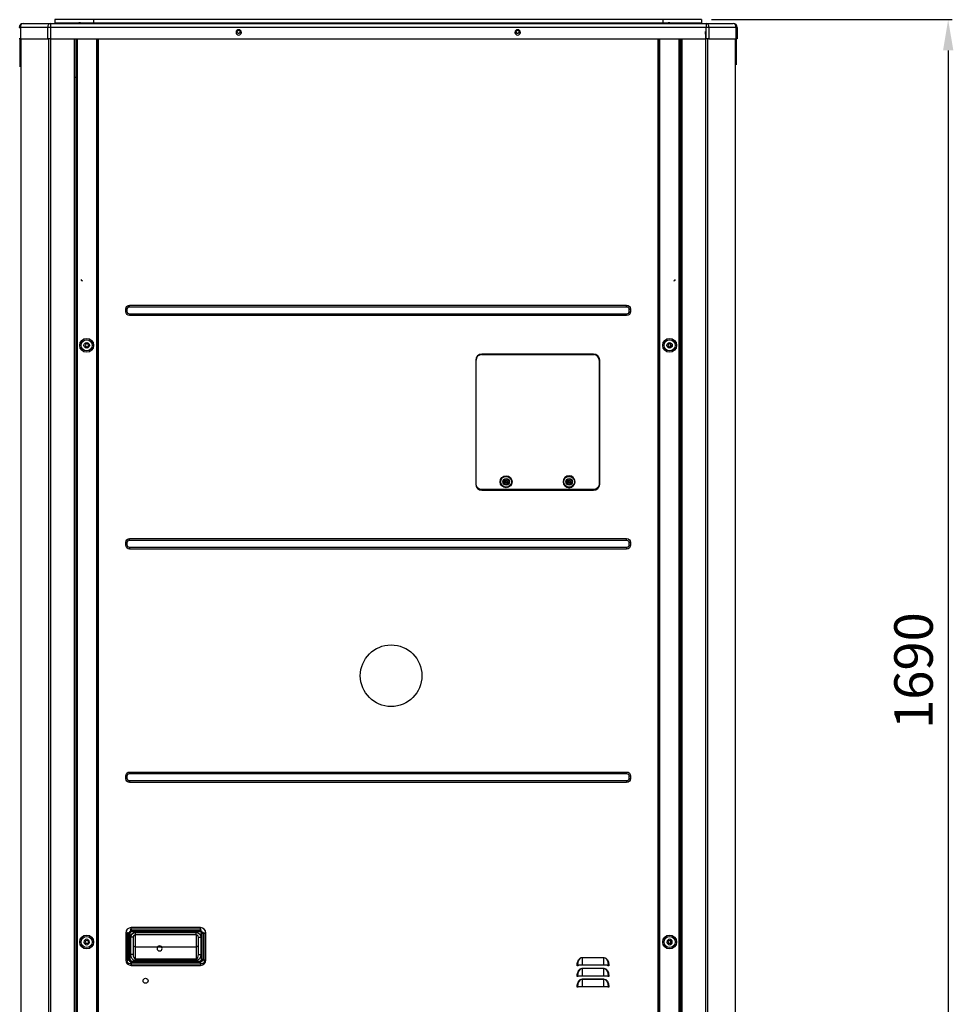
# Model space of a CAD drawing. Units: inches. Extents: x 0 to 10414, y 0 to 7427.
# Drawn here: x 2642 to 3854, y 3683 to 4962 of the extents above; entities that cross this region are included whole.
import ezdxf

# ---------------------------------------------------------------- set-up
doc = ezdxf.new("R2010")
doc.units = ezdxf.units.IN
doc.header["$MEASUREMENT"] = 0
doc.header["$PDMODE"] = 34
doc.header["$PDSIZE"] = 50
doc.layers.add('LG-DIMENSION', color=7, linetype='Continuous')
doc.layers.add('LG-PRODUCT', color=3, linetype='Continuous')
doc.styles.add('GHS', font='txt')
doc.dimstyles.new('LG_DIM', dxfattribs={"dimtxt": 50, "dimasz": 40, "dimexe": 5, "dimexo": 20, "dimgap": 20, "dimtad": 1, "dimdec": 0, "dimzin": 0, "dimdsep": 46, "dimtxsty": 'GHS', "dimcen": 0.09, "dimclrd": 7, "dimclre": 7, "dimadec": 0, "dimazin": 0, "dimtfac": 1, "dimtdec": 0, "dimtofl": 0, "dimtmove": 0, "dimatfit": 0, "dimfxl": 30, "dimtolj": 1, "dimtzin": 0, "dimarcsym": 0})

# ---------------------------------------------------------------- blocks, each defined once
blk = doc.blocks.new('*D5')
at = {"layer": 'Defpoints', "color": 0, "transparency": 16777216}
for p in [(3519.8, 4961.6), (3519.8, 3271.6), (3847.3, 3271.6)]:
    blk.add_point(p, dxfattribs=at)
at = {"layer": 'LG-DIMENSION', "color": 7, "lineweight": -2, "transparency": 16777216}
for p, q in [((3539.8, 4961.6), (3852.3, 4961.6)), ((3847.3, 4921.6), (3847.3, 3311.6)), ((3539.8, 3271.6), (3852.3, 3271.6))]:
    blk.add_line(p, q, dxfattribs=at)
at = {"layer": 'LG-DIMENSION', "color": 7, "transparency": 16777216}
for points in [[(3840.6, 4921.6), (3854, 4921.6), (3847.3, 4961.6)], [(3840.6, 3311.6), (3854, 3311.6), (3847.3, 3271.6)]]:
    blk.add_solid(points, dxfattribs=at)
at = {"layer": 'LG-DIMENSION', "color": 0, "transparency": 16777216, "insert": (3802.3, 4116.6), "char_height": 50, "attachment_point": 5, "rotation": 90, "style": 'GHS'}
blk.add_mtext('\\A1;1690', dxfattribs=at)
blk = doc.blocks.new('uxa')
at = {"layer": 'LG-PRODUCT'}
for p, q in [((491, 3672.2), (526.4, 3672.2)), ((526.4, 3672.2), (1377.9, 3672.2)), ((526.4, 3672.2), (526.4, 3667.2)), ((582.3, 3677.2), (532.3, 3677.2)), ((532.3, 3677.2), (532.3, 3673.2)), ((532.3, 3673.2), (582.3, 3673.2)), ((1321.7, 3677.2), (582.3, 3677.2)), ((582.3, 3677.2), (582.3, 3673.2)), ((582.3, 3673.2), (1321.7, 3673.2)), ((1371.7, 3677.2), (1321.7, 3677.2)), ((1321.7, 3677.2), (1321.7, 3673.2)), ((1321.7, 3673.2), (1371.7, 3673.2)), ((1371.7, 3677.2), (1371.7, 3673.2)), ((1377.9, 3672.2), (1413.1, 3672.2)), ((1377.9, 3672.2), (1377.9, 3667.2)), ((486, 3667.2), (487.4, 3667.2)), ((487.4, 3667.2), (487.4, 3652.2)), ((522.9, 3667.2), (487.4, 3667.2)), ((522.9, 3652.2), (522.9, 3667.2)), ((526.4, 3667.2), (522.9, 3667.2)), ((526.4, 3667.2), (526.4, 3652.2)), ((1377.9, 3667.2), (526.4, 3667.2)), ((769.6, 3659.6), (771.9, 3659.6)), ((771.4, 3659.4), (770.1, 3659.4)), ((1131.8, 3659.6), (1134.1, 3659.6)), ((1133.6, 3659.4), (1132.3, 3659.4)), ((1377.9, 3652.2), (1377.9, 3667.2)), ((1381.4, 3667.2), (1377.9, 3667.2)), ((1381.4, 3667.2), (1381.4, 3652.2)), ((1416.6, 3667.2), (1381.4, 3667.2)), ((1416.6, 3652.2), (1416.6, 3667.2)), ((1418.1, 3667.2), (1416.6, 3667.2)), ((1418.1, 3667.2), (1418.1, 3652.2)), ((487.4, 3652.2), (486, 3652.2)), ((487.4, 3652.2), (522.9, 3652.2)), ((526.4, 3652.2), (522.9, 3652.2)), ((526.4, 3652.2), (1377.9, 3652.2)), ((557.8, 1989.5), (557.8, 3652.2)), ((559.3, 3652.2), (559.3, 1989.5)), ((559.8, 3652.2), (559.8, 3635.5)), ((560, 2081), (560, 3652.2)), ((561.3, 3652.2), (561.3, 2081)), ((586.5, 2081), (586.5, 3652.2)), ((587, 2081), (587, 3652.2)), ((588.3, 3652.2), (588.3, 2081)), ((1315.6, 2081), (1315.6, 3652.2)), ((1316.9, 3652.2), (1316.9, 2081)), ((1317.4, 3652.2), (1317.4, 2081)), ((1342.6, 2081), (1342.6, 3652.2)), ((1343.9, 3652.2), (1343.9, 2081)), ((1344.3, 3635.5), (1344.3, 3652.2)), ((1344.8, 1989.5), (1344.8, 3652.2)), ((1346.3, 3652.2), (1346.3, 1989.5)), ((1381.4, 3652.2), (1377.9, 3652.2)), ((1381.4, 3652.2), (1416.6, 3652.2)), ((1418.1, 3652.2), (1416.6, 3652.2)), ((559.3, 3635.5), (559.8, 3635.5)), ((560, 3635.5), (559.8, 3635.5)), ((1343.9, 3635.5), (1344.3, 3635.5)), ((1344.8, 3635.5), (1344.3, 3635.5)), ((559.3, 3615.5), (559.8, 3615.5)), ((559.8, 3615.5), (560, 3615.5)), ((559.8, 3615.5), (559.8, 3451.5)), ((559.9, 3615.5), (559.9, 3601.5)), ((1344.3, 3615.5), (1343.9, 3615.5)), ((1344.3, 3451.5), (1344.3, 3615.5)), ((1344.3, 3615.5), (1344.8, 3615.5)), ((559.3, 3451.5), (559.8, 3451.5)), ((560, 3451.5), (559.8, 3451.5)), ((559.9, 3451.5), (559.9, 3420.5)), ((1344.3, 3451.5), (1343.9, 3451.5)), ((1344.3, 3451.5), (1344.8, 3451.5)), ((559.3, 3420.5), (559.8, 3420.5)), ((559.8, 3420.5), (560, 3420.5)), ((559.8, 3420.5), (559.8, 3354.4)), ((1343.9, 3420.5), (1344.3, 3420.5)), ((1344.3, 3354.4), (1344.3, 3420.5)), ((1344.8, 3420.5), (1344.3, 3420.5)), ((559.3, 3354.4), (560, 3354.4)), ((1343.9, 3354.4), (1344.8, 3354.4)), ((568.2, 3337.9), (568.2, 3337.5)), ((559.3, 3304.5), (560, 3304.5)), ((559.8, 3302.7), (559.8, 2400.5)), ((626.2, 3301.5), (624.2, 3301.5)), ((624.2, 3298), (624.2, 3301.5)), ((626.2, 3298), (624.2, 3298)), ((626.2, 3298), (626.2, 3301.5)), ((629.2, 3304.5), (629.2, 3306.5)), ((629.2, 3306.5), (1274.6, 3306.5)), ((629.2, 3304.5), (1274.6, 3304.5)), ((1274.6, 3304.5), (1274.6, 3306.5)), ((1277.6, 3301.5), (1277.6, 3298)), ((1277.6, 3301.5), (1279.6, 3301.5)), ((1277.6, 3298), (1279.6, 3298)), ((1279.6, 3301.5), (1279.6, 3298)), ((1343.9, 3304.5), (1344.8, 3304.5)), ((1344.3, 2281.5), (1344.3, 3302.7)), ((629.2, 3295), (629.2, 3293)), ((1274.6, 3295), (629.2, 3295)), ((1274.6, 3293), (629.2, 3293)), ((1274.6, 3295), (1274.6, 3293)), ((1331.6, 3252.8), (1331.6, 3256)), ((1078.6, 3235), (1078.6, 3074.4)), ((1079, 3074.5), (1079, 3235.1)), ((1086.2, 3242.3), (1231.8, 3242.3)), ((1231.6, 3243), (1086.6, 3243)), ((1105.5, 3242.8), (1105.5, 3243)), ((1105.5, 3242.8), (1212.5, 3242.8)), ((1105.5, 3242.3), (1105.5, 3242.8)), ((1212.5, 3242.8), (1212.5, 3243)), ((1212.5, 3242.8), (1212.5, 3242.3)), ((1231.6, 3242.3), (1231.6, 3243)), ((1239, 3235.1), (1239, 3074.5)), ((1239.6, 3074.4), (1239.6, 3235)), ((1078.6, 3228.9), (1079, 3228.9)), ((1239, 3228.7), (1239.2, 3228.9)), ((1239.2, 3228.9), (1239.6, 3228.9)), ((1113.9, 3077.3), (1116, 3081)), ((1116.3, 3080.5), (1114.5, 3077.3)), ((1116, 3081), (1120.3, 3081)), ((1116, 3081), (1116.3, 3080.5)), ((1120, 3080.5), (1116.3, 3080.5)), ((1120, 3080.5), (1120.3, 3081)), ((1121.8, 3077.3), (1120, 3080.5)), ((1120.3, 3081), (1122.4, 3077.3)), ((1195.7, 3077.3), (1197.8, 3081)), ((1198.1, 3080.5), (1196.3, 3077.3)), ((1197.8, 3081), (1202.1, 3081)), ((1197.8, 3081), (1198.1, 3080.5)), ((1201.8, 3080.5), (1198.1, 3080.5)), ((1201.8, 3080.5), (1202.1, 3081)), ((1203.6, 3077.3), (1201.8, 3080.5)), ((1202.1, 3081), (1204.2, 3077.3)), ((1116, 3073.6), (1113.9, 3077.3)), ((1113.9, 3077.3), (1114.5, 3077.3)), ((1114.5, 3077.3), (1116.3, 3074.1)), ((1116, 3073.6), (1116.3, 3074.1)), ((1120.3, 3073.6), (1116, 3073.6)), ((1116.1, 3076.8), (1116.1, 3077.8)), ((1117.6, 3077.8), (1116.1, 3077.8)), ((1117.6, 3076.8), (1116.1, 3076.8)), ((1116.3, 3074.1), (1120, 3074.1)), ((1117.6, 3079.3), (1118.6, 3079.3)), ((1117.6, 3077.8), (1117.6, 3079.3)), ((1117.6, 3075.3), (1117.6, 3076.8)), ((1117.6, 3075.3), (1118.6, 3075.3)), ((1118.6, 3079.3), (1118.6, 3077.8)), ((1118.6, 3077.8), (1120.1, 3077.8)), ((1118.6, 3076.8), (1120.1, 3076.8)), ((1118.6, 3076.8), (1118.6, 3075.3)), ((1120, 3074.1), (1121.8, 3077.3)), ((1120, 3074.1), (1120.3, 3073.6)), ((1120.1, 3076.8), (1120.1, 3077.8)), ((1122.4, 3077.3), (1120.3, 3073.6)), ((1121.8, 3077.3), (1122.4, 3077.3)), ((1197.8, 3073.6), (1195.7, 3077.3)), ((1195.7, 3077.3), (1196.3, 3077.3)), ((1196.3, 3077.3), (1198.1, 3074.1)), ((1197.8, 3073.6), (1198.1, 3074.1)), ((1202.1, 3073.6), (1197.8, 3073.6)), ((1197.9, 3076.8), (1197.9, 3077.8)), ((1199.4, 3077.8), (1197.9, 3077.8)), ((1199.4, 3076.8), (1197.9, 3076.8)), ((1198.1, 3074.1), (1201.8, 3074.1)), ((1199.4, 3079.3), (1200.4, 3079.3)), ((1199.4, 3077.8), (1199.4, 3079.3)), ((1199.4, 3075.3), (1199.4, 3076.8)), ((1199.4, 3075.3), (1200.4, 3075.3)), ((1200.4, 3079.3), (1200.4, 3077.8)), ((1200.4, 3077.8), (1201.9, 3077.8)), ((1200.4, 3076.8), (1201.9, 3076.8)), ((1200.4, 3076.8), (1200.4, 3075.3)), ((1201.8, 3074.1), (1203.6, 3077.3)), ((1201.8, 3074.1), (1202.1, 3073.6)), ((1201.9, 3076.8), (1201.9, 3077.8)), ((1204.2, 3077.3), (1202.1, 3073.6)), ((1203.6, 3077.3), (1204.2, 3077.3)), ((1231.8, 3067.3), (1086.2, 3067.3)), ((1086.6, 3066.4), (1231.6, 3066.4)), ((626.2, 2998.5), (624.2, 2998.5)), ((624.2, 2995), (624.2, 2998.5)), ((626.2, 2995), (624.2, 2995)), ((626.2, 2995), (626.2, 2998.5)), ((629.2, 3001.5), (629.2, 3003.5)), ((629.2, 3003.5), (1274.6, 3003.5)), ((629.2, 3001.5), (1274.6, 3001.5)), ((629.2, 2992), (629.2, 2990)), ((1274.6, 2992), (629.2, 2992)), ((1274.6, 3001.5), (1274.6, 3003.5)), ((1274.6, 2992), (1274.6, 2990)), ((1277.6, 2998.5), (1279.6, 2998.5)), ((1277.6, 2998.5), (1277.6, 2995)), ((1277.6, 2995), (1279.6, 2995)), ((1279.6, 2998.5), (1279.6, 2995)), ((1274.6, 2990), (629.2, 2990)), ((629.2, 2698.5), (629.2, 2700.5)), ((629.2, 2700.5), (1274.6, 2700.5)), ((629.2, 2698.5), (1274.6, 2698.5)), ((1274.6, 2698.5), (1274.6, 2700.5)), ((626.2, 2695.5), (624.2, 2695.5)), ((624.2, 2692), (624.2, 2695.5)), ((626.2, 2692), (624.2, 2692)), ((626.2, 2692), (626.2, 2695.5)), ((629.2, 2689), (629.2, 2687)), ((1274.6, 2689), (629.2, 2689)), ((1274.6, 2687), (629.2, 2687)), ((1274.6, 2689), (1274.6, 2687)), ((1277.6, 2695.5), (1279.6, 2695.5)), ((1277.6, 2695.5), (1277.6, 2692)), ((1277.6, 2692), (1279.6, 2692)), ((1279.6, 2695.5), (1279.6, 2692)), ((628.1, 2490.8), (626.3, 2492.6)), ((630.1, 2496.4), (632, 2494.6)), ((631.2, 2496.5), (631.2, 2498.5)), ((721.1, 2498.5), (631.2, 2498.5)), ((721.1, 2496.5), (631.2, 2496.5)), ((721.1, 2496.5), (631.2, 2496.5)), ((632, 2494.6), (720.4, 2494.6)), ((632, 2493.1), (632, 2494.6)), ((720.4, 2493.1), (632, 2493.1)), ((720.4, 2494.6), (722.2, 2496.4)), ((720.4, 2493.1), (720.4, 2494.6)), ((721.1, 2496.5), (721.1, 2498.5)), ((726.1, 2492.6), (724.2, 2490.8)), ((626.2, 2491.5), (624.2, 2491.5)), ((624.2, 2491.5), (624.2, 2456.5)), ((626.2, 2491.5), (626.2, 2456.5)), ((626.2, 2491.5), (626.2, 2456.5)), ((628.1, 2457.2), (628.1, 2490.8)), ((629.7, 2490.8), (628.1, 2490.8)), ((629.7, 2490.8), (629.7, 2457.2)), ((630.7, 2463.5), (630.7, 2486)), ((633.7, 2486), (630.7, 2486)), ((633.7, 2486), (633.7, 2463.5)), ((636.7, 2492), (715.6, 2492)), ((636.7, 2489), (636.7, 2492)), ((715.6, 2489), (636.7, 2489)), ((636.7, 2473.7), (636.7, 2489)), ((715.6, 2489), (715.6, 2492)), ((715.6, 2489), (715.6, 2473.7)), ((718.6, 2463.5), (718.6, 2486)), ((718.6, 2486), (721.6, 2486)), ((721.6, 2486), (721.6, 2463.5)), ((722.7, 2457.2), (722.7, 2490.8)), ((724.2, 2490.8), (722.7, 2490.8)), ((724.2, 2490.8), (724.2, 2457.2)), ((726.1, 2456.5), (726.1, 2491.5)), ((726.1, 2456.5), (726.1, 2491.5)), ((726.1, 2491.5), (728.1, 2491.5)), ((728.1, 2456.5), (728.1, 2491.5)), ((1331.6, 2478.2), (1331.6, 2481.4)), ((636.7, 2473.7), (715.6, 2473.7)), ((636.7, 2458), (636.7, 2473.7)), ((715.6, 2473.7), (715.6, 2458)), ((626.2, 2456.5), (624.2, 2456.5)), ((626.3, 2455.4), (628.1, 2457.2)), ((629.7, 2457.2), (628.1, 2457.2)), ((633.7, 2463.5), (630.7, 2463.5)), ((632, 2454.9), (720.4, 2454.9)), ((632, 2453.4), (632, 2454.9)), ((636.7, 2458), (715.6, 2458)), ((636.7, 2455.7), (636.7, 2458)), ((715.6, 2455.7), (636.7, 2455.7)), ((715.6, 2458), (715.6, 2455.7)), ((718.6, 2463.5), (721.6, 2463.5)), ((720.4, 2453.4), (720.4, 2454.9)), ((724.2, 2457.2), (722.7, 2457.2)), ((724.2, 2457.2), (726.1, 2455.4)), ((726.1, 2456.5), (728.1, 2456.5)), ((1216.7, 2459.7), (1245.1, 2459.7)), ((1216.7, 2459.4), (1216.7, 2459.7)), ((1216.7, 2459.4), (1216.7, 2449.6)), ((1245.1, 2459.4), (1216.7, 2459.4)), ((1245.1, 2459.4), (1245.1, 2459.7)), ((1245.1, 2449.6), (1245.1, 2459.4)), ((632, 2453.4), (630.1, 2451.6)), ((631.2, 2451.5), (631.2, 2449.5)), ((631.2, 2451.5), (721.1, 2451.5)), ((631.2, 2451.5), (721.1, 2451.5)), ((631.2, 2449.5), (721.1, 2449.5)), ((720.4, 2453.4), (632, 2453.4)), ((722.2, 2451.6), (720.4, 2453.4)), ((721.1, 2451.5), (721.1, 2449.5)), ((1210.4, 2449.1), (1210.4, 2449.7)), ((1210.9, 2449.7), (1210.4, 2449.7)), ((1210.9, 2449.6), (1210.4, 2449.1)), ((1211.7, 2449.1), (1210.4, 2449.1)), ((1210.9, 2449.6), (1210.9, 2449.7)), ((1216.7, 2449.6), (1210.9, 2449.6)), ((1211.7, 2449.6), (1211.7, 2449.1)), ((1245.1, 2449.6), (1216.7, 2449.6)), ((1216.7, 2445.7), (1245.1, 2445.7)), ((1216.7, 2445.7), (1216.7, 2445.4)), ((1216.7, 2445.4), (1216.7, 2435.6)), ((1245.1, 2445.4), (1216.7, 2445.4)), ((1250.9, 2449.6), (1245.1, 2449.6)), ((1245.1, 2445.7), (1245.1, 2445.4)), ((1245.1, 2435.6), (1245.1, 2445.4)), ((1250.1, 2449.1), (1250.1, 2449.6)), ((1251.4, 2449.1), (1250.1, 2449.1)), ((1250.9, 2449.7), (1250.9, 2449.6)), ((1250.9, 2449.7), (1251.4, 2449.7)), ((1250.9, 2449.6), (1251.4, 2449.1)), ((1251.4, 2449.7), (1251.4, 2449.1)), ((1210.4, 2435.1), (1210.4, 2435.7)), ((1210.4, 2435.7), (1210.9, 2435.7)), ((1210.4, 2435.1), (1210.9, 2435.6)), ((1211.7, 2435.1), (1210.4, 2435.1)), ((1210.9, 2435.6), (1210.9, 2435.7)), ((1216.7, 2435.6), (1210.9, 2435.6)), ((1211.7, 2435.6), (1211.7, 2435.1)), ((1245.1, 2435.6), (1216.7, 2435.6)), ((1216.7, 2431.7), (1245.1, 2431.7)), ((1216.7, 2431.4), (1216.7, 2431.7)), ((1216.7, 2431.4), (1216.7, 2421.6)), ((1245.1, 2431.4), (1216.7, 2431.4)), ((1250.9, 2435.6), (1245.1, 2435.6)), ((1245.1, 2431.4), (1245.1, 2431.7)), ((1245.1, 2421.6), (1245.1, 2431.4)), ((1250.1, 2435.1), (1250.1, 2435.6)), ((1251.4, 2435.1), (1250.1, 2435.1)), ((1250.9, 2435.7), (1250.9, 2435.6)), ((1251.4, 2435.7), (1250.9, 2435.7)), ((1251.4, 2435.1), (1250.9, 2435.6)), ((1251.4, 2435.7), (1251.4, 2435.1)), ((1210.4, 2421.1), (1210.4, 2421.7)), ((1210.9, 2421.7), (1210.4, 2421.7)), ((1210.9, 2421.6), (1210.4, 2421.1)), ((1211.7, 2421.1), (1210.4, 2421.1)), ((1210.9, 2421.6), (1210.9, 2421.7)), ((1216.7, 2421.6), (1210.9, 2421.6)), ((1211.7, 2421.6), (1211.7, 2421.1)), ((1245.1, 2421.6), (1216.7, 2421.6)), ((1250.9, 2421.6), (1245.1, 2421.6)), ((1250.1, 2421.1), (1250.1, 2421.6)), ((1251.4, 2421.1), (1250.1, 2421.1)), ((1250.9, 2421.7), (1250.9, 2421.6)), ((1250.9, 2421.7), (1251.4, 2421.7)), ((1250.9, 2421.6), (1251.4, 2421.1)), ((1251.4, 2421.7), (1251.4, 2421.1)), ((559.3, 2400.5), (559.8, 2400.5)), ((560, 2400.5), (559.8, 2400.5))]:
    blk.add_line(p, q, dxfattribs=at)
at = {"layer": 'LG-PRODUCT', "extrusion": (0, 0, -1)}
for centre, radius in [((-770.9, 3660.7), 3.5), ((-1133.1, 3660.7), 3.5), ((-573.8, 3254.4), 2.1), ((-1330.3, 3254.4), 2.1), ((-1199.9, 3077.3), 7.75), ((-573.5, 2479.8), 3.5), ((-573.8, 2479.8), 2.1), ((-1330.4, 2479.8), 3.5), ((-1330.3, 2479.8), 2.1)]:
    blk.add_circle(centre, radius, dxfattribs=at)
at = {"layer": 'LG-PRODUCT'}
for centre, radius in [((770.8, 3661.4), 2.1), ((1133, 3661.4), 2.1), ((573.5, 3254.4), 9), ((573.5, 3254.4), 7.27), ((1330.4, 3254.4), 9), ((1330.4, 3254.4), 7.27), ((573.5, 3254.4), 3.5), ((1330.4, 3254.4), 3.5), ((1118.1, 3077.3), 7.75), ((1118.1, 3077.3), 7), ((1118.1, 3077.3), 4.25), ((1118.1, 3077.3), 4.25), ((1199.9, 3077.3), 7), ((1199.9, 3077.3), 4.25), ((1199.9, 3077.3), 4.25), ((968.8, 2825.5), 40), ((573.5, 2479.8), 9), ((573.5, 2479.8), 7.27), ((1330.4, 2479.8), 9), ((1330.4, 2479.8), 7.27)]:
    blk.add_circle(centre, radius, dxfattribs=at)
at = {"layer": 'LG-PRODUCT', "extrusion": (0, -2.64805e-05, -1)}
blk.add_circle((-668.2, 2471.5, -0.1), 3.23, dxfattribs=at)
at = {"layer": 'LG-PRODUCT', "extrusion": (0, 2.64805e-05, 1)}
blk.add_circle((650, 2429.5, 0.1), 3.23, dxfattribs=at)
at = {"layer": 'LG-PRODUCT'}
for centre, radius, start, end in [((491, 3667.2), 5, 90, 180), ((564.3, 3671.2), 2, 29.9983, 150.002), ((1329.7, 3671.2), 2, 29.9983, 150.002), ((1413.1, 3667.2), 5, 0, 90), ((465.6, 3537.5), 114.4, 34.4942, 35.0214), ((465.6, 3537.5), 113.9, 34.1302, 34.6645), ((1438.5, 3537.5), 114.4, 144.9786, 145.7688), ((1438.5, 3537.5), 113.9, 145.3355, 146.1367), ((1086.6, 3235), 8, 90, 180), ((1086.2, 3235.1), 7.2, 90, 180), ((1231.6, 3235), 8, 0, 90), ((1231.8, 3235.1), 7.2, 0, 90), ((1086.6, 3074.4), 8, 180, 270), ((1231.6, 3074.4), 8, 270, 0), ((631.2, 2491.5), 7, 90, 180), ((721.1, 2491.5), 7, 0, 90), ((636.7, 2486), 3, 90, 180), ((715.6, 2486), 3, 0, 90), ((631.2, 2456.5), 7, 180, 270), ((721.1, 2456.5), 7, 270, 0)]:
    blk.add_arc(centre, radius, start, end, dxfattribs=at)
at = {"layer": 'LG-PRODUCT', "extrusion": (0, 0, -1)}
for centre, radius, start, end in [((-540.8, 3671.2), 2, 30.004, 149.9963), ((-574.3, 3671.2), 2, 30.004, 149.9963), ((-587.8, 3671.2), 2, 30.0038, 149.9961), ((-611.3, 3671.2), 2, 30.0038, 149.9961), ((-634.8, 3671.2), 2, 30.0038, 149.9961), ((-658.3, 3671.2), 2, 30.0038, 149.9961), ((-681.8, 3671.2), 2, 30.0038, 149.9961), ((-705.2, 3671.2), 2, 30.0038, 149.9961), ((-728.7, 3671.2), 2, 30.0038, 149.9961), ((-752.2, 3671.2), 2, 30.0038, 149.9961), ((-775.7, 3671.2), 2, 30.0038, 149.9961), ((-799.2, 3671.2), 2, 30.0038, 149.9961), ((-822.7, 3671.2), 2, 30.0038, 149.9961), ((-846.2, 3671.2), 2, 30.0038, 149.9961), ((-869.7, 3671.2), 2, 30.0038, 149.9961), ((-893.2, 3671.2), 2, 30.0038, 149.9961), ((-916.7, 3671.2), 2, 30.0038, 149.9961), ((-940.2, 3671.2), 2, 30.0038, 149.9961), ((-963.7, 3671.2), 2, 30.0038, 149.9961), ((-987.2, 3671.2), 2, 30.0038, 149.9961), ((-1010.7, 3671.2), 2, 30.0038, 149.9961), ((-1034.2, 3671.2), 2, 30.0038, 149.9961), ((-1057.7, 3671.2), 2, 30.0038, 149.9961), ((-1081.2, 3671.2), 2, 30.0038, 149.9961), ((-1104.7, 3671.2), 2, 30.0038, 149.9961), ((-1128.2, 3671.2), 2, 30.0038, 149.9961), ((-1151.7, 3671.2), 2, 30.0038, 149.9961), ((-1175.2, 3671.2), 2, 30.0038, 149.9961), ((-1198.7, 3671.2), 2, 30.0038, 149.9961), ((-1222.2, 3671.2), 2, 30.0038, 149.9961), ((-1245.7, 3671.2), 2, 30.0038, 149.9961), ((-1269.2, 3671.2), 2, 30.0038, 149.9961), ((-1292.7, 3671.2), 2, 30.0038, 149.9961), ((-1316.2, 3671.2), 2, 30.0038, 149.9961), ((-1339.7, 3671.2), 2, 30.004, 149.9963), ((-1363.2, 3671.2), 2, 30.004, 149.9963), ((-629.2, 3301.5), 5, 0, 90), ((-629.2, 3298), 5, 270, 0), ((-629.2, 3301.5), 3, 0, 90), ((-629.2, 3298), 3, 270, 0), ((-1274.6, 3301.5), 5, 90, 180), ((-1274.6, 3301.5), 3, 90, 180), ((-1274.6, 3298), 5, 180, 270), ((-1274.6, 3298), 3, 180, 270), ((-1086.2, 3074.5), 7.2, 270, 0), ((-1231.8, 3074.5), 7.2, 180, 270), ((-629.2, 2998.5), 5, 0, 90), ((-629.2, 2995), 5, 270, 0), ((-629.2, 2998.5), 3, 0, 90), ((-629.2, 2995), 3, 270, 0), ((-1274.6, 2998.5), 5, 90, 180), ((-1274.6, 2998.5), 3, 90, 180), ((-1274.6, 2995), 5, 180, 270), ((-1274.6, 2995), 3, 180, 270), ((-629.2, 2695.5), 5, 0, 90), ((-629.2, 2695.5), 3, 0, 90), ((-1274.6, 2695.5), 5, 90, 180), ((-1274.6, 2695.5), 3, 90, 180), ((-629.2, 2692), 5, 270, 0), ((-629.2, 2692), 3, 270, 0), ((-1274.6, 2692), 5, 180, 270), ((-1274.6, 2692), 3, 180, 270), ((-636.7, 2486), 6, 0, 90), ((-715.6, 2486), 6, 90, 180)]:
    blk.add_arc(centre, radius, start, end, dxfattribs=at)
at = {"layer": 'LG-PRODUCT'}
for centre, major_axis, ratio, start_param, end_param in [((491, 3667.2), (0, 5), 0.707107, 0, 1.570796), ((526.4, 3667.2), (0, 5), 0.707107, 0, 1.570796), ((1377.9, 3667.2), (0, 5), 0.707107, -1.570796, 0), ((1413.1, 3667.2), (0, 5), 0.707107, -1.570796, 0), ((568.2, 3340), (-2.1, 0), 0.965926, 0, 1.570796), ((1335.9, 3340), (2.1, 0), 0.965926, 4.712389, 6.283185), ((633.6, 2489.1), (-4.2, 4.2), 0.841143, -0.572429, 0.572429), ((633.6, 2489.1), (-3.29, 3.29), 0.6444, -0.572429, 0.572429), ((718.8, 2489.1), (4.2, 4.2), 0.841143, 5.710757, 6.855614), ((718.8, 2489.1), (-3.29, -3.29), 0.6444, 2.569164, 3.714021), ((636.7, 2476), (-3, 0), 0.766044, 0, 1.570796), ((715.6, 2476), (-3, 0), 0.766044, 1.570796, 3.141593), ((633.6, 2458.9), (4.2, 4.2), 0.841143, 2.569164, 3.714021), ((633.6, 2458.9), (3.29, 3.29), 0.6444, 2.569164, 3.714021), ((636.7, 2463.5), (0, 5.53), 0.542073, 1.570796, 3.141593), ((715.6, 2463.5), (0, 5.53), 0.542073, 3.141593, 4.712389), ((718.8, 2458.9), (-4.2, 4.2), 0.841143, 2.569164, 3.714021), ((718.8, 2458.9), (-3.29, 3.29), 0.6444, 2.569164, 3.714021), ((1216.7, 2449.7), (0, 9.77), 0.593498, 0, 1.570796), ((1245.1, 2449.7), (0, 9.77), 0.593498, 4.712389, 6.283185), ((1216.7, 2435.7), (0, 9.77), 0.593498, 0, 1.570796), ((1245.1, 2435.7), (0, 9.77), 0.593498, 4.712389, 6.283185), ((1216.7, 2421.7), (0, 9.77), 0.593498, 0, 1.570796), ((1245.1, 2421.7), (0, 9.77), 0.593498, 4.712389, 6.283185)]:
    blk.add_ellipse(centre, major_axis=major_axis, ratio=ratio, start_param=start_param, end_param=end_param, dxfattribs=at)
at = {"layer": 'LG-PRODUCT', "extrusion": (-8.4888e-17, -3.69779e-32, -1)}
blk.add_ellipse((632.7, 2458), major_axis=(5.49, 5.49), ratio=0.6444, start_param=2.569164, end_param=3.714021, dxfattribs=at)
at = {"layer": 'LG-PRODUCT', "extrusion": (0, 0, -1)}
for centre, major_axis, ratio, start_param, end_param in [((636.7, 2463.5), (0, 7.83), 0.766044, 3.141593, 4.712389), ((715.6, 2463.5), (0, -7.83), 0.766044, 4.712389, 6.283185), ((719.6, 2458), (-5.49, 5.49), 0.6444, 2.569164, 3.714021), ((1216.7, 2449.7), (0, -10.1), 0.624695, 1.570796, 3.141593), ((1245.1, 2449.7), (0, 10.1), 0.624695, 0, 1.570796), ((1216.7, 2435.7), (0, -10.1), 0.624695, 1.570796, 3.141593), ((1245.1, 2435.7), (0, 10.1), 0.624695, 0, 1.570796), ((1216.7, 2421.7), (0, -10.1), 0.624695, 1.570796, 3.141593), ((1245.1, 2421.7), (0, 10.1), 0.624695, 0, 1.570796)]:
    blk.add_ellipse(centre, major_axis=major_axis, ratio=ratio, start_param=start_param, end_param=end_param, dxfattribs=at)
at = {"layer": 'LG-PRODUCT'}
for points, knots in [([(1377.5, 1989.5), (1377.5, 2543.5), (1377.5, 3097.6), (1377.5, 3655.1), (1377.2, 3658.5), (1376.8, 3662)], [0, 0, 0, 0, 0.99381, 0.99381, 1, 1, 1, 1]), ([(487.3, 3615.8), (487.3, 3627.7), (487.3, 3639.7), (487.3, 3651.8), (487.3, 3651.9), (487.3, 3652.1)], [0, 0, 0, 0, 0.987631, 0.987631, 1, 1, 1, 1]), ([(488.1, 3652.2), (488.1, 3652), (488.1, 3651.8), (488.1, 3097.6), (488.1, 2543.5), (488.1, 1989.5)], [0, 0, 0, 0, 0.000352, 0.000352, 1, 1, 1, 1]), ([(524.4, 1989.5), (524.4, 2543.5), (524.4, 3097.6), (524.4, 3651.8), (524.4, 3652), (524.4, 3652.2)], [0, 0, 0, 0, 0.999648, 0.999648, 1, 1, 1, 1]), ([(526.5, 3652.2), (526.5, 3652), (526.5, 3651.8), (526.5, 3097.6), (526.5, 2543.5), (526.5, 1989.5)], [0, 0, 0, 0, 0.000349, 0.000349, 1, 1, 1, 1]), ([(1379.6, 3652.2), (1379.6, 3652), (1379.6, 3651.8), (1379.6, 3097.6), (1379.6, 2543.5), (1379.6, 1989.5)], [0, 0, 0, 0, 0.000352, 0.000352, 1, 1, 1, 1]), ([(1415.9, 1989.5), (1415.9, 2543.5), (1415.9, 3097.6), (1415.9, 3651.8), (1415.9, 3652), (1415.9, 3652.2)], [0, 0, 0, 0, 0.999648, 0.999648, 1, 1, 1, 1]), ([(1416.8, 3652.1), (1416.8, 3651.9), (1416.8, 3651.8), (1416.8, 3640.6), (1416.8, 3629.5), (1416.8, 3618.5)], [0, 0, 0, 0, 0.013365, 0.013365, 1, 1, 1, 1])]:
    blk.add_open_spline(points, degree=3, knots=knots, dxfattribs=at)

msp = doc.modelspace()

# ---------------------------------------------------------------- block references
at = {"layer": 'LG-PRODUCT'}
msp.add_blockref('uxa', (2155.2, 1284.4), dxfattribs=at)

# ---------------------------------------------------------------- dimensions: what is measured, and where the dimension line sits
at = {"layer": 'LG-DIMENSION'}
dim = msp.add_linear_dim(base=(3847.3, 3271.6), p1=(3519.8, 4961.6), p2=(3519.8, 3271.6), angle=90, dimstyle='LG_DIM', dxfattribs=at)
dim.commit()
dim.dimension.update_dxf_attribs({"geometry": '*D5', "text_midpoint": (3802.3, 4116.6)})

doc.saveas('drawing.dxf')
